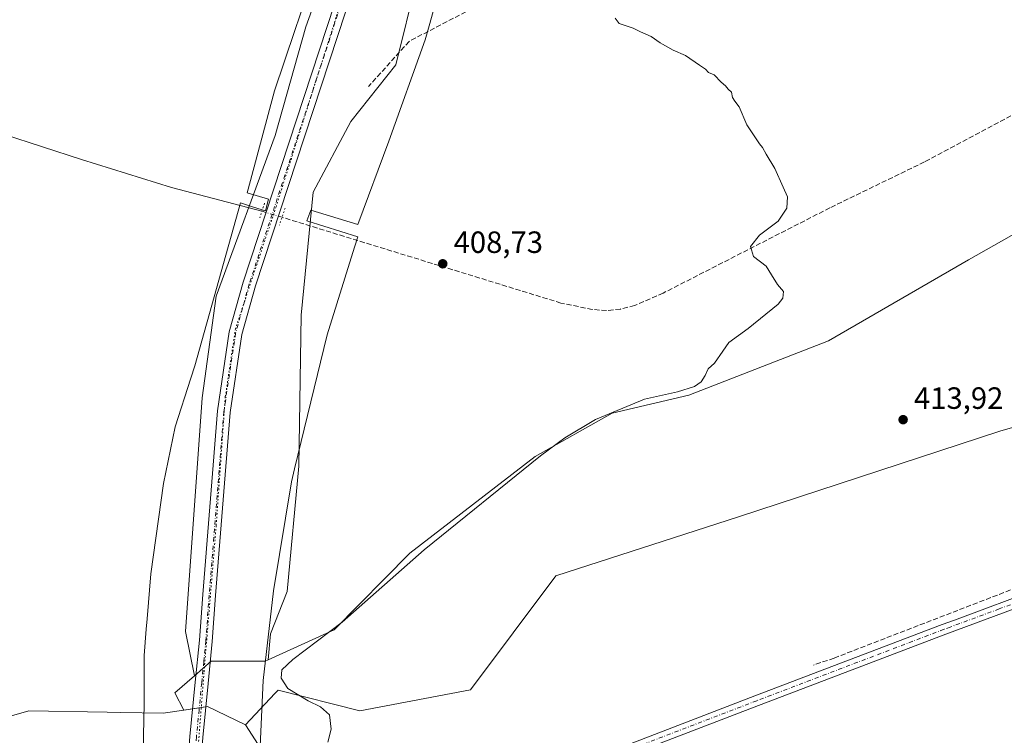
# Model space of a CAD drawing. Units: metres. Extents: x 631984 to 635469, y 4694980 to 4697359.
# Drawn here: x 633424 to 633745, y 4696342 to 4696575 of the extents above; entities that cross this region are included whole.
import ezdxf

# ---------------------------------------------------------------- set-up
doc = ezdxf.new("R2010")
doc.units = ezdxf.units.M
doc.header["$MEASUREMENT"] = 0
for name, pattern in [('DGN Style 3', [2.307223458686699, 1.648016756204785, -0.6592067024819142]), ('DGN Style 4', [2.6384748266838614, 1.318413404963828, -0.6592067024819142, 0.001648016756204785, -0.6592067024819142]), ('DGN Style 5', [1.1536117293433497, 0.4944050268614355, -0.6592067024819142])]:
    doc.linetypes.add(name, pattern=pattern)
for name, color, linetype, lineweight in [('Agrupación de edificios CxS', 7, 'Continuous', 0), ('Arbolado forestal CxS', 92, 'Continuous', 0), ('Corriente artificial lineal', 4, 'DGN Style 3', 13), ('Corriente artificial lineal oculto', 135, 'DGN Style 4', 13), ('Corriente natural lineal', 142, 'Continuous', 13), ('Cultivos herbáceos CxS', 92, 'Continuous', 0), ('Curva de nivel normal', 30, 'Continuous', 0), ('Matorral CxS', 135, 'Continuous', 0), ('Núcleo urbano CxS', 7, 'Continuous', 0), ('Pastizal CxS', 92, 'Continuous', 0), ('Pista no pavimentada Cxs', 111, 'Continuous', 0), ('Pista no pavimentada eje', 91, 'DGN Style 4', 0), ('Puente lineal', 2, 'DGN Style 5', 0), ('Punto de cota en terreno', 7, 'Continuous', 0), ('Rótulo de punto de cota en terreno', 7, 'Continuous', 0), ('Vía pecuaria CxS', 92, 'Continuous', 13), ('Vía pecuaria eje', 92, 'DGN Style 5', 0)]:
    doc.layers.add(name, color=color, linetype=linetype, lineweight=lineweight)
doc.styles.add('Style-Arial', font='txt')

# ---------------------------------------------------------------- blocks, each defined once
blk = doc.blocks.new('*U10')
at = {"layer": 'Cultivos herbáceos CxS', "color": 92, "linetype": 'Continuous', "lineweight": 0}
for points in [[(633477.1262999997, 4696058.587099999, 410.0828000000038), (633474.6845000006, 4696141.647500001, 410.8077999999951), (633480.7625000002, 4696187.2293, 410.5489999999991), (633572.4669000005, 4696205.973900001, 411.3585000000021), (633590.1089000005, 4696209.5799, 412.0087000000058), (633589.8607000001, 4696210.322100001, 412.0090999999957), (633648.3208, 4696219.717900001, 412.7644), (633636.5425000006, 4696282.731699999, 412.7627999999968), (633593.5519000003, 4696295.0987, 412.3871999999974), (633535.2914000005, 4696301.004100001, 411.9251999999979), (633527.0060999999, 4696304.906300001, 411.5437999999995), (633520.2925000006, 4696311.0833, 411.1288000000059), (633514.5100999996, 4696320.0711, 410.7247999999963), (633509.4413000002, 4696327.950099999, 409.9811999999947), (633498.0059000002, 4696345.7235, 409.7513999999938), (633507.6089000005, 4696355.8683, 409.4545999999973), (633508.6436999999, 4696356.9615, 409.5573000000004), (633535.2591000004, 4696350.265699999, 411.0791000000027), (633571.3765000004, 4696357.050899999, 412.0089000000008), (633599.1958999997, 4696394.224300001, 412.4847000000009), (633658.6605000002, 4696413.467700001, 413.6536000000052), (633743.8655000003, 4696441.394099999, 414.5639999999985), (633774.1743000001, 4696450.0579, 414.8156000000017)], [(633767.3717, 4696516.354900001, 412.4312999999966), (633733.5832000002, 4696497.248500001, 411.5129000000015), (633688.0415000003, 4696470.7917, 410.9315000000061), (633642.5009000005, 4696453.153100001, 410.3420999999944), (633617.5267000003, 4696447.274300001, 409.6254000000045), (633592.4401000004, 4696433.128500001, 409.3583000000072), (633551.5182999996, 4696401.6173, 408.9575000000041), (633526.8783, 4696376.6523, 409.3752999999998), (633505.3706999999, 4696366.871300001, 408.9275999999954), (633506.1747000003, 4696375.310699999, 408.7528000000021), (633511.5617000004, 4696389.162500001, 408.5491000000038), (633515.4099000003, 4696429.9483, 408.241200000004), (633516.1801000005, 4696479.199300001, 408.2709000000032), (633520.0283000004, 4696519.215299999, 408.6083000000072), (633532.3413000006, 4696542.301700001, 408.8255999999965), (633546.9628999997, 4696560.770500001, 409.4697000000015), (633553.8892999999, 4696588.474099999, 409.6159999999945)]]:
    blk.add_polyline3d(points, dxfattribs=at)
blk = doc.blocks.new('5PATER')
at = {"layer": 'Arbolado forestal CxS', "linetype": 'Continuous', "lineweight": 0}
h = blk.add_hatch(color=51, dxfattribs=at)
edge = h.paths.add_edge_path()
edge.add_ellipse((0, 0), major_axis=(-0.1095731443231308, -0.1110710700762829), ratio=0.9994222409660322, start_angle=0, end_angle=360)

msp = doc.modelspace()

# ---------------------------------------------------------------- linework, layer by layer
at = {"layer": 'Agrupación de edificios CxS', "color": 7, "linetype": 'Continuous', "lineweight": 0, "extrusion": (-0.05055677953184904, -0.007483702798622497, 0.998693149188373), "elevation": -66764.28389122713, "flags": 128}
msp.add_lwpolyline([(-4552968.333677281, 1312643.082692449), (-4552968.333677281, 1312645.256534528)], dxfattribs=at)
at = {"layer": 'Agrupación de edificios CxS', "color": 7, "linetype": 'Continuous', "lineweight": 0, "extrusion": (-0.1795789804661881, -0.02658197443525333, 0.98338435436499), "elevation": -238196.1041286543, "flags": 128}
msp.add_lwpolyline([(-4552970.699129136, 1292569.578561888), (-4552970.699129136, 1292571.784188619)], dxfattribs=at)
at = {"layer": 'Agrupación de edificios CxS', "color": 7, "linetype": 'Continuous', "lineweight": 0, "extrusion": (-0.1789971718023236, -0.02649196605323047, 0.9834928511287736), "elevation": -237404.7815672058, "flags": 128}
msp.add_lwpolyline([(-4552998.626270402, 1292618.995412004), (-4552998.626270402, 1292619.569060685)], dxfattribs=at)
at = {"layer": 'Agrupación de edificios CxS', "color": 7, "linetype": 'Continuous', "lineweight": 0}
for points in [[(633410.4826999997, 4696345.0341, 408.7333000000072), (633411.2522999998, 4696345.596100001, 408.7259999999951), (633411.6564999997, 4696345.7137, 408.7323999999935), (633413.3658999996, 4696346.210700001, 408.7433000000019), (633427.3827000001, 4696350.286499999, 408.4242999999988), (633452.9644999999, 4696349.817100001, 408.5819000000047), (633457.4341000002, 4696349.735099999, 408.8438000000024), (633471.1529000001, 4696349.4835, 409.1523000000016), (633477.9633, 4696350.491699999, 409.0192999999999), (633480.8011999996, 4696350.911800001, 409.0944000000018)], [(633413.3658999996, 4696346.210700001, 408.7433000000019), (633427.3827000001, 4696350.286499999, 408.4242999999988), (633452.9644999999, 4696349.817100001, 408.5819000000047), (633457.4341000002, 4696349.735099999, 408.8438000000024), (633471.1529000001, 4696349.4835, 409.1523000000016), (633477.9633, 4696350.491699999, 409.0192999999999), (633485.6524999999, 4696351.629899999, 409.7097000000067), (633498.0059000002, 4696345.7235, 410.2063999999955), (633509.4413000002, 4696327.950099999, 411.045299999998)], [(633485.6524999999, 4696351.629899999, 409.7097000000067), (633498.0059000002, 4696345.7235, 410.2063999999955), (633509.4413000002, 4696327.950099999, 411.045299999998), (633514.5100999996, 4696320.0711, 411.5216999999975), (633520.2925000006, 4696311.0833, 411.392200000002), (633527.0060999999, 4696304.906300001, 411.726800000004), (633528.5181, 4696304.1942, 411.8294000000024)]]:
    msp.add_polyline3d(points, dxfattribs=at)
at = {"layer": 'Corriente artificial lineal', "color": 4, "linetype": 'DGN Style 3', "lineweight": 13}
for points in [[(633791.4600999998, 4696781.460100001, 419.2700000000041), (633793.4700999996, 4696780.970100001, 419.4340999999986), (633788.8300999999, 4696755.110099999, 419.085699999996), (633786.3201000001, 4696743.460100001, 418.9780000000028), (633775.0401, 4696720.890100001, 418.2099000000017), (633769.1300999997, 4696710.2401, 418.7225000000035), (633772.4901000002, 4696688.710100001, 417.3200999999972), (633717.5100999996, 4696667.800100001, 417.0728999999992), (633700.8000999996, 4696649.030099999, 415.3494999999967), (633691.4101, 4696642.970100001, 414.465400000001), (633672.0500999996, 4696643.550100001, 413.9312999999966), (633652.7001, 4696621.4301, 412.3830000000016), (633646.3201000001, 4696617.620100001, 412.2206000000006), (633625.1300999997, 4696606.770099999, 411.2814999999973), (633551.3201000001, 4696568.4001, 409.8264000000054), (633538.1501000002, 4696553.720100001, 408.8742000000057)], [(634095.3121999997, 4696529.922700001, 420.206600000005), (634090.5800999999, 4696531.4901, 419.9758000000002), (634074.5201000003, 4696535.770099999, 419.9507000000012), (634053.5100999996, 4696541.890100001, 419.3034000000043), (634013.4101, 4696554.4301, 417.4158000000025), (633972.9700999996, 4696566.800100001, 416.0017999999982), (633962.1401000004, 4696567.5801, 415.725900000005), (633861.4401000004, 4696560.540100001, 413.502999999997), (633800.5000999998, 4696556.9001, 412.593200000003), (633781.0601000005, 4696555.1801, 412.3432999999932), (633772.9801000003, 4696554.7401, 412.4011000000028), (633767.9200999998, 4696554.040100001, 412.1034999999974), (633749.5000999998, 4696545.190099999, 411.469299999997), (633719.3101000005, 4696529.120100001, 410.8542000000016), (633688.4600999998, 4696514.1601, 410.6187999999966), (633634.1300999997, 4696486.380100001, 409.4611000000005), (633624.8400999998, 4696482.3101, 409.3938000000053), (633620.1901000004, 4696481.1801, 409.2718000000023), (633615.6601, 4696480.6801, 409.1600000000035), (633611.0401, 4696481.050100001, 409.0323000000063), (633600.8201000001, 4696483.140100001, 408.9872000000032), (633509.9301000005, 4696511.0801, 408.6885000000038)], [(633885.9970000006, 4696442.397600001, 416.6585999999952), (633885.8000999996, 4696442.880100001, 416.6012999999948), (633809.1601, 4696413.210100001, 415.664499999999), (633762.4101, 4696395.450099999, 414.8698000000004), (633689.8400999998, 4696367.460100001, 413.7366999999941), (633683.1201, 4696365.140100001, 413.6257999999943)]]:
    msp.add_polyline3d(points, dxfattribs=at)
at = {"layer": 'Corriente artificial lineal oculto', "color": 135, "linetype": 'DGN Style 4', "lineweight": 13, "extrusion": (0.2844360952254449, 0.9559886596374548, 0.07198465376373016), "elevation": 4670033.842541612, "flags": 128}
msp.add_lwpolyline([(732128.2952209448, -336635.4005694551), (732128.3047130445, -336635.400469195), (732135.1569689239, -336635.771531828)], dxfattribs=at)
at = {"layer": 'Corriente natural lineal', "color": 142, "linetype": 'Continuous', "lineweight": 13}
msp.add_polyline3d([(633503.3608999997, 4696513.0625, 408.3184999999939), (633473.8601000002, 4696520.8101, 407.2918000000063), (633444.5401, 4696529.9001, 406.6778000000049), (633419.1801000005, 4696538.1801, 406.3117999999959), (633397.4801000003, 4696545.920100001, 405.8516999999993), (633391.3901000004, 4696547.690099999, 405.9339999999939), (633382.2701000003, 4696549.9101, 405.5938000000024), (633354.8701, 4696559.030099999, 405.3322999999946), (633348.8800999997, 4696560.620100001, 405.4392999999982), (633342.9101, 4696561.3301, 405.4199999999983), (633337.3400999998, 4696561.120100001, 405.2667999999976), (633332.7401000002, 4696559.7501, 404.9434000000037), (633328.7456999999, 4696557.1172, 404.8591000000015)], dxfattribs=at)
at = {"layer": 'Cultivos herbáceos CxS', "color": 92, "linetype": 'Continuous', "lineweight": 0, "extrusion": (-0.05564755011795393, 0.01863959357823999, 0.9982764725851792), "elevation": 52694.46531849539, "flags": 128}
msp.add_lwpolyline([(-4654387.119035639, -889390.6159882991), (-4654379.861416149, -889394.8605890065), (-4654375.433136029, -889390.2734894061)], dxfattribs=at)
at = {"layer": 'Cultivos herbáceos CxS', "color": 92, "linetype": 'Continuous', "lineweight": 0}
for points in [[(633769.3674999997, 4697020.955700001, 411.9750000000058), (633736.2764999997, 4696970.166099999, 411.5917000000045), (633705.494, 4696918.606899999, 411.8417000000045), (633668.5549999997, 4696846.270099999, 412.9342999999935), (633655.4722999996, 4696817.797300001, 413.1242000000057), (633649.3152999999, 4696783.9373, 413.266300000003), (633631.6157000001, 4696775.4725, 412.5316000000021), (633612.3766000001, 4696737.765100001, 410.4536999999983), (633584.6721000001, 4696666.967300001, 410.375), (633573.1284999996, 4696638.4943, 409.8196999999927), (633573.1283999998, 4696622.333699999, 409.8736000000063), (633566.0116999998, 4696616.9965, 409.9137999999948), (633553.8892999999, 4696588.474099999, 409.6159999999945), (633546.9628999997, 4696560.770500001, 409.4697000000015), (633532.3413000006, 4696542.301700001, 408.8255999999965), (633520.0283000004, 4696519.215299999, 408.6083000000072), (633516.1801000005, 4696479.199300001, 408.2709000000032), (633515.4099000003, 4696429.9483, 408.241200000004), (633511.5617000004, 4696389.162500001, 408.5491000000038), (633506.1747000003, 4696375.310699999, 408.7528000000021), (633505.3706999999, 4696366.871300001, 408.9275999999954)], [(633417.6524999999, 4696654.1917, 408.6021999999939), (633451.2481000006, 4696654.191299999, 408.0669000000053), (633479.2440999999, 4696634.593699999, 407.8549000000057), (633532.7094999999, 4696620.645500001, 408.7302999999956), (633530.0334999999, 4696607.712900001, 408.6659000000073), (633517.7204999998, 4696573.083500001, 407.8690999999963), (633507.7159000002, 4696537.684699999, 407.6628000000055), (633488.4765, 4696485.355900001, 407.9373000000051), (633483.8589000005, 4696452.2653, 408.0815000000002), (633478.4709000001, 4696376.080700001, 408.1267999999982), (633481.3507000003, 4696361.681100001, 408.5816999999952), (633475.0277000006, 4696356.145099999, 408.3325999999943), (633477.9633, 4696350.491699999, 408.601800000004), (633471.1529000001, 4696349.4835, 408.6046000000061), (633457.4341000002, 4696349.735099999, 408.3996000000043), (633452.9644999999, 4696349.817100001, 408.4021000000066), (633427.3827000001, 4696350.286499999, 408.1407000000036), (633413.3658999996, 4696346.210700001, 408.5767000000051)], [(633532.7094999999, 4696620.645500001, 408.7302999999956), (633530.0334999999, 4696607.712900001, 408.6659000000073), (633517.7204999998, 4696573.083500001, 407.8690999999963), (633507.7159000002, 4696537.684699999, 407.6628000000055), (633488.4765, 4696485.355900001, 407.9373000000051), (633483.8589000005, 4696452.2653, 408.0815000000002), (633478.4709000001, 4696376.080700001, 408.1267999999982), (633481.3507000003, 4696361.681100001, 408.5816999999952)], [(633767.3717, 4696516.354900001, 412.4312999999966), (633733.5832000002, 4696497.248500001, 411.5129000000015), (633688.0415000003, 4696470.7917, 410.9315000000061), (633642.5009000005, 4696453.153100001, 410.3420999999944), (633617.5267000003, 4696447.274300001, 409.6254000000045), (633592.4401000004, 4696433.128500001, 409.3583000000072), (633551.5182999996, 4696401.6173, 408.9575000000041), (633526.8783, 4696376.6523, 409.3752999999998), (633505.3706999999, 4696366.871300001, 408.9275999999954)], [(633498.0059000002, 4696345.7235, 409.7513999999938), (633507.6089000005, 4696355.8683, 409.4545999999973), (633508.6436999999, 4696356.9615, 409.5573000000004), (633535.2591000004, 4696350.265699999, 411.0791000000027), (633571.3765000004, 4696357.050899999, 412.0089000000008), (633599.1958999997, 4696394.224300001, 412.4847000000009), (633658.6605000002, 4696413.467700001, 413.6536000000052), (633743.8655000003, 4696441.394099999, 414.5639999999985), (633774.1743000001, 4696450.0579, 414.8156000000017)], [(633477.9633, 4696350.491699999, 408.601800000004), (633471.1529000001, 4696349.4835, 408.6046000000061), (633457.4341000002, 4696349.735099999, 408.3996000000043), (633452.9644999999, 4696349.817100001, 408.4021000000066), (633427.3827000001, 4696350.286499999, 408.1407000000036), (633413.3658999996, 4696346.210700001, 408.5767000000051)], [(633498.0059000002, 4696345.7235, 409.7513999999938), (633509.4413000002, 4696327.950099999, 409.9811999999947), (633514.5100999996, 4696320.0711, 410.7247999999963), (633520.2925000006, 4696311.0833, 411.1288000000059), (633527.0060999999, 4696304.906300001, 411.5437999999995), (633535.2914000005, 4696301.004100001, 411.9251999999979), (633593.5519000003, 4696295.0987, 412.3871999999974), (633636.5425000006, 4696282.731699999, 412.7627999999968), (633648.3208, 4696219.717900001, 412.7644), (633589.8607000001, 4696210.322100001, 412.0090999999957), (633590.1089000005, 4696209.5799, 412.0087000000058), (633572.4669000005, 4696205.973900001, 411.3585000000021), (633480.7625000002, 4696187.2293, 410.5489999999991)]]:
    msp.add_polyline3d(points, dxfattribs=at)
at = {"layer": 'Curva de nivel normal', "color": 30, "linetype": 'Continuous', "lineweight": 0, "elevation": 410, "flags": 128}
msp.add_lwpolyline([(633618.4800000006, 4696575.9801), (633619.7800000003, 4696574.200099999), (633624.3300000001, 4696572.7501), (633626.75, 4696571.5001), (633630.2100000001, 4696569.960100001), (633633.1299999999, 4696567.880100001), (633633.9165000003, 4696567.437999999), (633637.4000000004, 4696565.4801), (633641.3799999999, 4696563.800100001), (633645.9299999997, 4696560.6801), (633647.9500000002, 4696559.360099999), (633648.8700000001, 4696558.280099999), (633650.7199999997, 4696557.470100001), (633653.0300000003, 4696555.110099999), (633654.4900000002, 4696553.9001), (633655.3600000005, 4696552.770099999), (633656.3899999997, 4696551.800100001), (633656.75, 4696550.1601), (633657.4600000001, 4696548.9101), (633658.8499999996, 4696547.090100001), (633661.3700000001, 4696541.2401), (633664.1900000004, 4696536.9801), (633665.4800000006, 4696534.9801), (633666.5300000003, 4696533.850099999), (633667.6699999999, 4696531.600099999), (633670.5300000003, 4696526.970100001), (633673.2699999996, 4696520.9301), (633674.7000000002, 4696517.700099999), (633674.4600000001, 4696514.030099999), (633671.6500000004, 4696509.850099999), (633665.54, 4696505.220100001), (633662.6299999999, 4696501.5801), (633663.54, 4696498.300100001), (633667.7199999997, 4696495.110099999), (633669.4699999997, 4696492.360099999), (633671.4000000004, 4696489.140100001), (633673.3399999999, 4696486.870100001), (633673.1299999999, 4696484.690099999), (633671.6299999999, 4696482.8201), (633661.8300000001, 4696474.800100001), (633655.54, 4696470.300100001), (633653.6200000001, 4696467.4901), (633650.8700000001, 4696463.530099999), (633648.8399999999, 4696461.710100001), (633647.8399999999, 4696459.470100001), (633646.5599999997, 4696457.450099999), (633644.3499999996, 4696455.9101), (633638.8499999996, 4696454.1801), (633633.9165000003, 4696453.0746), (633628.0499999998, 4696451.7601), (633612.0999999996, 4696445.210100001), (633602.1100000005, 4696439.2501), (633594.2000000002, 4696433.380100001), (633556.2800000003, 4696402.7401), (633529.5300000003, 4696379.190099999), (633513.4699999997, 4696366.940099999), (633509.8700000001, 4696363.6601), (633509.6799999997, 4696360.890100001), (633511.8099999997, 4696357.550100001), (633518.4299999997, 4696353.5001), (633522.5099999999, 4696351.590100001), (633525.3899999997, 4696348.9001), (633525.8899999997, 4696344.2501), (633524.9000000004, 4696340.0701)], dxfattribs=at)
at = {"layer": 'Matorral CxS', "color": 135, "linetype": 'Continuous', "lineweight": 0, "extrusion": (-0.05564755011795393, 0.01863959357823999, 0.9982764725851792), "elevation": 52694.46531849539, "flags": 128}
msp.add_lwpolyline([(-4654387.119035639, -889390.6159882991), (-4654379.861416149, -889394.8605890065), (-4654375.433136029, -889390.2734894061)], dxfattribs=at)
at = {"layer": 'Matorral CxS', "color": 135, "linetype": 'Continuous', "lineweight": 0, "extrusion": (-0.06647233945653731, -0.03902918804671909, 0.99702464892679), "elevation": -224996.1226223786, "flags": 128}
msp.add_lwpolyline([(-3729106.415983885, 2915497.406804703), (-3729117.764153271, 2915489.721621434), (-3729120.67586237, 2915482.493086462)], dxfattribs=at)
at = {"layer": 'Matorral CxS', "color": 135, "linetype": 'Continuous', "lineweight": 0}
for points in [[(633774.1743000001, 4696450.0579, 414.8156000000017), (633743.8655000003, 4696441.394099999, 414.5639999999985), (633658.6605000002, 4696413.467700001, 413.6536000000052), (633599.1958999997, 4696394.224300001, 412.4847000000009), (633571.3765000004, 4696357.050899999, 412.0089000000008), (633535.2591000004, 4696350.265699999, 411.0791000000027), (633508.6436999999, 4696356.9615, 409.5573000000004), (633507.6089000005, 4696355.8683, 409.4545999999973), (633498.0059000002, 4696345.7235, 409.7513999999938), (633485.6524999999, 4696351.629899999, 409.1589999999997), (633477.9633, 4696350.491699999, 408.601800000004), (633475.0277000006, 4696356.145099999, 408.3325999999943), (633481.3507000003, 4696361.681100001, 408.5816999999952), (633486.7799000005, 4696366.4341, 408.8160999999964), (633504.4090999998, 4696366.4341, 408.9242999999988), (633505.3706999999, 4696366.871300001, 408.9275999999954), (633526.8783, 4696376.6523, 409.3752999999998), (633551.5182999996, 4696401.6173, 408.9575000000041), (633592.4401000004, 4696433.128500001, 409.3583000000072), (633617.5267000003, 4696447.274300001, 409.6254000000045), (633642.5009000005, 4696453.153100001, 410.3420999999944), (633688.0415000003, 4696470.7917, 410.9315000000061), (633733.5832000002, 4696497.248500001, 411.5129000000015), (633767.3717, 4696516.354900001, 412.4312999999966)], [(633767.3717, 4696516.354900001, 412.4312999999966), (633733.5832000002, 4696497.248500001, 411.5129000000015), (633688.0415000003, 4696470.7917, 410.9315000000061), (633642.5009000005, 4696453.153100001, 410.3420999999944), (633617.5267000003, 4696447.274300001, 409.6254000000045), (633592.4401000004, 4696433.128500001, 409.3583000000072), (633551.5182999996, 4696401.6173, 408.9575000000041), (633526.8783, 4696376.6523, 409.3752999999998), (633505.3706999999, 4696366.871300001, 408.9275999999954)], [(633498.0059000002, 4696345.7235, 409.7513999999938), (633507.6089000005, 4696355.8683, 409.4545999999973), (633508.6436999999, 4696356.9615, 409.5573000000004), (633535.2591000004, 4696350.265699999, 411.0791000000027), (633571.3765000004, 4696357.050899999, 412.0089000000008), (633599.1958999997, 4696394.224300001, 412.4847000000009), (633658.6605000002, 4696413.467700001, 413.6536000000052), (633743.8655000003, 4696441.394099999, 414.5639999999985), (633774.1743000001, 4696450.0579, 414.8156000000017)], [(633505.3706999999, 4696366.871300001, 408.9275999999954), (633504.4090999998, 4696366.4341, 408.9242999999988), (633486.7799000005, 4696366.4341, 408.8160999999964), (633481.3507000003, 4696361.681100001, 408.5816999999952)]]:
    msp.add_polyline3d(points, dxfattribs=at)
at = {"layer": 'Núcleo urbano CxS', "color": 7, "linetype": 'Continuous', "lineweight": 0, "extrusion": (-0.06647233945653731, -0.03902918804671909, 0.99702464892679), "elevation": -224996.1226223786, "flags": 128}
msp.add_lwpolyline([(-3729106.415983885, 2915497.406804703), (-3729117.764153271, 2915489.721621434), (-3729120.67586237, 2915482.493086462)], dxfattribs=at)
at = {"layer": 'Núcleo urbano CxS', "color": 7, "linetype": 'Continuous', "lineweight": 0}
for points in [[(633413.3658999996, 4696346.210700001, 408.5767000000051), (633427.3827000001, 4696350.286499999, 408.1407000000036), (633452.9644999999, 4696349.817100001, 408.4021000000066), (633457.4341000002, 4696349.735099999, 408.3996000000043), (633471.1529000001, 4696349.4835, 408.6046000000061), (633477.9633, 4696350.491699999, 408.601800000004), (633485.6524999999, 4696351.629899999, 409.1589999999997), (633498.0059000002, 4696345.7235, 409.7513999999938), (633509.4413000002, 4696327.950099999, 409.9811999999947)], [(633477.9633, 4696350.491699999, 408.601800000004), (633471.1529000001, 4696349.4835, 408.6046000000061), (633457.4341000002, 4696349.735099999, 408.3996000000043), (633452.9644999999, 4696349.817100001, 408.4021000000066), (633427.3827000001, 4696350.286499999, 408.1407000000036), (633413.3658999996, 4696346.210700001, 408.5767000000051)], [(633498.0059000002, 4696345.7235, 409.7513999999938), (633509.4413000002, 4696327.950099999, 409.9811999999947), (633514.5100999996, 4696320.0711, 410.7247999999963), (633520.2925000006, 4696311.0833, 411.1288000000059), (633527.0060999999, 4696304.906300001, 411.5437999999995), (633535.2914000005, 4696301.004100001, 411.9251999999979), (633593.5519000003, 4696295.0987, 412.3871999999974), (633636.5425000006, 4696282.731699999, 412.7627999999968), (633648.3208, 4696219.717900001, 412.7644), (633589.8607000001, 4696210.322100001, 412.0090999999957), (633590.1089000005, 4696209.5799, 412.0087000000058), (633572.4669000005, 4696205.973900001, 411.3585000000021), (633480.7625000002, 4696187.2293, 410.5489999999991)]]:
    msp.add_polyline3d(points, dxfattribs=at)
at = {"layer": 'Pastizal CxS', "color": 92, "linetype": 'Continuous', "lineweight": 0}
for points in [[(633769.3674999997, 4697020.955700001, 411.9750000000058), (633736.2764999997, 4696970.166099999, 411.5917000000045), (633705.494, 4696918.606899999, 411.8417000000045), (633668.5549999997, 4696846.270099999, 412.9342999999935), (633655.4722999996, 4696817.797300001, 413.1242000000057), (633649.3152999999, 4696783.9373, 413.266300000003), (633631.6157000001, 4696775.4725, 412.5316000000021), (633612.3766000001, 4696737.765100001, 410.4536999999983), (633584.6721000001, 4696666.967300001, 410.375), (633573.1284999996, 4696638.4943, 409.8196999999927), (633573.1283999998, 4696622.333699999, 409.8736000000063), (633566.0116999998, 4696616.9965, 409.9137999999948), (633553.8892999999, 4696588.474099999, 409.6159999999945), (633546.9628999997, 4696560.770500001, 409.4697000000015), (633532.3413000006, 4696542.301700001, 408.8255999999965), (633520.0283000004, 4696519.215299999, 408.6083000000072), (633516.1801000005, 4696479.199300001, 408.2709000000032), (633515.4099000003, 4696429.9483, 408.241200000004), (633511.5617000004, 4696389.162500001, 408.5491000000038), (633506.1747000003, 4696375.310699999, 408.7528000000021), (633505.3706999999, 4696366.871300001, 408.9275999999954)], [(633532.7094999999, 4696620.645500001, 408.7302999999956), (633530.0334999999, 4696607.712900001, 408.6659000000073), (633517.7204999998, 4696573.083500001, 407.8690999999963), (633507.7159000002, 4696537.684699999, 407.6628000000055), (633488.4765, 4696485.355900001, 407.9373000000051), (633483.8589000005, 4696452.2653, 408.0815000000002), (633478.4709000001, 4696376.080700001, 408.1267999999982), (633481.3507000003, 4696361.681100001, 408.5816999999952)], [(633553.8892999999, 4696588.474099999, 409.6159999999945), (633546.9628999997, 4696560.770500001, 409.4697000000015), (633532.3413000006, 4696542.301700001, 408.8255999999965), (633520.0283000004, 4696519.215299999, 408.6083000000072), (633516.1801000005, 4696479.199300001, 408.2709000000032), (633515.4099000003, 4696429.9483, 408.241200000004), (633511.5617000004, 4696389.162500001, 408.5491000000038), (633506.1747000003, 4696375.310699999, 408.7528000000021), (633505.3706999999, 4696366.871300001, 408.9275999999954), (633504.4090999998, 4696366.4341, 408.9242999999988), (633486.7799000005, 4696366.4341, 408.8160999999964), (633481.3507000003, 4696361.681100001, 408.5816999999952), (633478.4709000001, 4696376.080700001, 408.1267999999982), (633483.8589000005, 4696452.2653, 408.0815000000002), (633488.4765, 4696485.355900001, 407.9373000000051), (633507.7159000002, 4696537.684699999, 407.6628000000055), (633517.7204999998, 4696573.083500001, 407.8690999999963), (633530.0334999999, 4696607.712900001, 408.6659000000073)], [(633505.3706999999, 4696366.871300001, 408.9275999999954), (633504.4090999998, 4696366.4341, 408.9242999999988), (633486.7799000005, 4696366.4341, 408.8160999999964), (633481.3507000003, 4696361.681100001, 408.5816999999952)]]:
    msp.add_polyline3d(points, dxfattribs=at)
at = {"layer": 'Pista no pavimentada Cxs', "color": 111, "linetype": 'Continuous', "lineweight": 0}
for points in [[(633474.5872999999, 4696273.2885, 410.9802000000054), (633475.0900999998, 4696278.220100001, 410.9679000000033), (633476.5401, 4696295.700099999, 410.8499000000011), (633479.9301000005, 4696341.920100001, 409.3757999999943), (633481.6401000004, 4696359.5701, 409.2057999999961), (633482.9901000002, 4696373.2501, 409.5788999999932), (633484.0800999999, 4696388.1601, 408.5666999999958), (633488.8701, 4696447.960100001, 408.5108999999939), (633492.7401000002, 4696473.780099999, 408.599000000002), (633497.2100999998, 4696489.960100001, 408.4959999999992), (633531.9801000003, 4696595.8301, 409.1033000000025), (633546.0500999996, 4696642.130100001, 409.3718999999983), (633551.1001000004, 4696656.780099999, 409.4952999999951), (633554.8901000004, 4696665.7601, 409.6215999999986), (633560.7200999996, 4696678.090100001, 409.695000000007), (633572.3300999999, 4696699.3201, 409.9282999999996), (633596.7301000003, 4696740.9301, 410.8494000000064), (633605.3601000002, 4696756.860099999, 411.4011000000028), (633613.8701, 4696771.770099999, 412.0063999999985), (633626.6101000002, 4696795.600099999, 412.9042000000045), (633644.0201000003, 4696825.6801, 412.9943999999959), (633654.5201000003, 4696844.190099999, 412.5813999999955), (633677.1700999998, 4696885.600099999, 411.8390000000072)], [(633680.8901000004, 4696883.620100001, 412.0127000000066), (633658.2001, 4696842.140100001, 412.7801999999938), (633647.6700999998, 4696823.590100001, 413.0013000000035), (633630.3000999996, 4696793.550100001, 412.8758999999991), (633617.5601000005, 4696769.7301, 412.1671000000061), (633609.0500999996, 4696754.8101, 411.4734999999928), (633600.4001000002, 4696738.860099999, 410.835699999996), (633576.0000999998, 4696697.2401, 409.9763999999996), (633564.4700999996, 4696676.170100001, 409.7823999999964), (633558.7401000002, 4696664.040100001, 409.7198000000063), (633555.0401, 4696655.280099999, 409.562699999995), (633550.0601000005, 4696640.8301, 409.454700000002), (633536.0000999998, 4696594.5601, 409.2109999999957), (633501.2500999998, 4696488.7401, 408.5806000000011), (633496.8701, 4696472.9001, 408.6202000000048), (633493.0601000005, 4696447.4801, 408.5898000000016), (633488.2801000001, 4696387.840100001, 408.9299000000028), (633487.1901000004, 4696372.890100001, 409.3307999999961), (633485.8300999999, 4696359.1601, 409.4505999999965), (633484.1300999997, 4696341.5701, 409.8907999999938), (633480.7401000002, 4696295.370100001, 410.8227999999945), (633479.2901, 4696277.870100001, 411.0978999999934), (633479.0800999999, 4696274.450099999, 411.1049000000057), (633479.5301000001, 4696273.3201, 411.1131000000024)], [(633536.0000999998, 4696594.5601, 409.2109999999957), (633501.2500999998, 4696488.7401, 408.5806000000011), (633496.8701, 4696472.9001, 408.6202000000048), (633493.0601000005, 4696447.4801, 408.5898000000016), (633488.2801000001, 4696387.840100001, 408.9299000000028), (633487.1901000004, 4696372.890100001, 409.3307999999961), (633485.8300999999, 4696359.1601, 409.4505999999965), (633484.1300999997, 4696341.5701, 409.8907999999938), (633480.7401000002, 4696295.370100001, 410.8227999999945), (633479.2901, 4696277.870100001, 411.0978999999934), (633479.0800999999, 4696274.450099999, 411.1049000000057), (633479.5301000001, 4696273.3201, 411.1131000000024), (633477.0897000004, 4696273.304500001, 411.0717000000004), (633474.5872999999, 4696273.2885, 410.9802000000054), (633475.0900999998, 4696278.220100001, 410.9679000000033), (633476.5401, 4696295.700099999, 410.8499000000011), (633479.9301000005, 4696341.920100001, 409.3757999999943), (633481.6401000004, 4696359.5701, 409.2057999999961), (633482.9901000002, 4696373.2501, 409.5788999999932), (633484.0800999999, 4696388.1601, 408.5666999999958), (633488.8701, 4696447.960100001, 408.5108999999939), (633492.7401000002, 4696473.780099999, 408.599000000002), (633497.2100999998, 4696489.960100001, 408.4959999999992), (633531.9801000003, 4696595.8301, 409.1033000000025)], [(633483.0800999999, 4696272.520099999, 411.1396999999997), (633486.1801000005, 4696277.2501, 411.2191000000021), (633491.7500999998, 4696284.040100001, 411.2114000000001), (633495.5701000001, 4696287.770099999, 411.304099999994), (633499.7100999998, 4696291.0801, 411.5902999999962), (633504.3800999997, 4696294.200099999, 411.718200000003), (633513.6300999997, 4696298.7601, 411.8491000000067), (633533.0000999998, 4696305.8301, 411.849000000002), (633535.4101, 4696306.720100001, 411.835500000001), (633550.3101000005, 4696312.1601, 411.9398999999976), (633571.5100999996, 4696319.5701, 412.1540999999997), (633664.0401, 4696355.110099999, 413.5466000000015), (633725.0900999998, 4696378.380100001, 414.5801000000066), (633729.0500999996, 4696379.840100001, 414.6319999999978), (633757.0000999998, 4696390.190099999, 415.030899999998)], [(633571.5100999996, 4696319.5701, 412.1540999999997), (633664.0401, 4696355.110099999, 413.5466000000015), (633725.0900999998, 4696378.380100001, 414.5801000000066), (633729.0500999996, 4696379.840100001, 414.6319999999978), (633757.0000999998, 4696390.190099999, 415.030899999998)], [(633758.1801000005, 4696387.0701, 415.0500000000029), (633726.2600999996, 4696375.2601, 414.6227000000072), (633665.2301000003, 4696352.0001, 413.6500999999989), (633572.6601, 4696316.440099999, 412.2621999999974), (633551.4301000005, 4696309.020099999, 411.9658000000054), (633540.5601000005, 4696305.050100001, 412.0644999999931), (633534.1401000004, 4696302.700099999, 412.1992000000027), (633514.9401000004, 4696295.690099999, 412.0607000000018), (633506.0500999996, 4696291.3101, 411.8886000000057), (633501.6801000005, 4696288.390100001, 411.7461000000039), (633497.7801000001, 4696285.270099999, 411.3994999999995), (633494.2100999998, 4696281.780099999, 411.2743999999948), (633488.8701, 4696275.270099999, 411.1278000000021), (633486.1601, 4696271.1601, 411.0406999999978)], [(633758.1801000005, 4696387.0701, 415.0500000000029), (633726.2600999996, 4696375.2601, 414.6227000000072), (633665.2301000003, 4696352.0001, 413.6500999999989), (633572.6601, 4696316.440099999, 412.2621999999974)]]:
    msp.add_polyline3d(points, dxfattribs=at)
at = {"layer": 'Pista no pavimentada eje', "color": 91, "linetype": 'DGN Style 4', "lineweight": 0}
for points in [[(633533.9901000002, 4696595.1951, 409.1852999999974), (633499.2301000003, 4696489.350099999, 408.5528000000049), (633494.8051000005, 4696473.340100001, 408.6113999999943), (633490.9650999998, 4696447.720100001, 408.5743999999977), (633486.1801000005, 4696388.0001, 408.7029999999941), (633485.0900999998, 4696373.0701, 409.4570999999996), (633484.4101, 4696366.2051, 409.255799999999), (633483.7351000002, 4696359.3651, 409.2348000000056), (633482.8850999996, 4696350.5701, 409.2238999999972), (633482.0301000001, 4696341.745100001, 409.5720000000001), (633478.6401000004, 4696295.5351, 410.8662999999942), (633477.1901000004, 4696278.045100001, 411.0541999999987), (633476.8059, 4696259.916099999, 410.9481999999989)], [(633757.5900999998, 4696388.630100001, 415.0543999999936), (633743.6151000002, 4696383.4551, 414.8381999999983), (633727.6551000001, 4696377.550100001, 414.6693999999989), (633725.6750999996, 4696376.8201, 414.6285999999964), (633664.6350999996, 4696353.5551, 413.6212999999989), (633618.3701, 4696335.7851, 412.8674000000028), (633572.0850999998, 4696318.005100001, 412.2473999999929), (633550.8701, 4696310.590100001, 411.9581000000035), (633537.9851000002, 4696305.8851, 411.9854999999953), (633534.7751000002, 4696304.710100001, 412.0148000000045), (633533.5701000001, 4696304.265100001, 412.0258999999933), (633514.2851, 4696297.225099999, 411.8834999999963), (633505.2150999998, 4696292.755100001, 411.750199999995), (633500.6951000001, 4696289.735099999, 411.6518000000069), (633496.6750999996, 4696286.520099999, 411.3632000000071), (633492.9801000003, 4696282.9101, 411.2921000000061), (633487.5251000002, 4696276.2601, 411.2021999999997), (633486.1700999998, 4696274.2051, 411.1324000000022), (633484.6201, 4696271.840100001, 411.0917000000045), (633481.1451000003, 4696265.842900001, 410.9845999999961), (633476.8059, 4696259.916099999, 410.9481999999989)]]:
    msp.add_polyline3d(points, dxfattribs=at)
at = {"layer": 'Puente lineal', "color": 2, "linetype": 'DGN Style 5', "lineweight": 0, "extrusion": (0.9487666907461597, -0.3139769878614356, 0.03549954399764602), "elevation": -873535.6199281244, "flags": 128}
msp.add_lwpolyline([(4657739.156437075, 31438.71823165054), (4657736.436884649, 31438.88393609529), (4657734.204308162, 31438.84180954261)], dxfattribs=at)
at = {"layer": 'Puente lineal', "color": 2, "linetype": 'DGN Style 5', "lineweight": 0, "extrusion": (-0.9250414918687193, 0.313606086443674, 0.2143582535541308), "elevation": 886919.124057785, "flags": 128}
msp.add_lwpolyline([(-4651261.346872421, -194224.4080517204), (-4651258.184636012, -194224.332700182), (-4651255.515676179, -194224.298607706)], dxfattribs=at)
at = {"layer": 'Vía pecuaria CxS', "color": 92, "linetype": 'Continuous', "lineweight": 13}
for points in [[(633564.4349999997, 4696597, 409.8485999999975), (633558.0401, 4696574.261800001, 409.7978000000003), (633556.5219999999, 4696568.864, 409.6187999999966), (633544.6930000001, 4696535.922, 408.7219000000041), (633534.6390000005, 4696508.734999999, 408.6763000000064), (633519.3200000003, 4696513.399, 408.7354999999953), (633518.0300000003, 4696509.877, 408.8752999999998), (633534.664, 4696504.755000001, 408.6276999999973), (633533.5891000006, 4696501.315099999, 408.491399999999), (633524.665, 4696472.756999999, 408.085699999996), (633514.0333000004, 4696429.131800001, 408.5807999999961), (633513.0010000002, 4696424.896000001, 408.9170000000013), (633507.1109999996, 4696389.312000001, 410.1842000000034), (633503.7259999998, 4696360.142999999, 409.4587999999931), (633502.5816000003, 4696333.912699999, 410.8522999999986)], [(633564.4349999997, 4696597, 409.8485999999975), (633558.0401, 4696574.261800001, 409.7978000000003), (633556.5219999999, 4696568.864, 409.6187999999966), (633544.6930000001, 4696535.922, 408.7219000000041), (633534.6390000005, 4696508.734999999, 408.6763000000064), (633519.3200000003, 4696513.399, 408.7354999999953), (633518.0300000003, 4696509.877, 408.8752999999998), (633534.664, 4696504.755000001, 408.6276999999973), (633533.5891000006, 4696501.315099999, 408.491399999999), (633524.665, 4696472.756999999, 408.085699999996), (633514.0333000004, 4696429.131800001, 408.5807999999961), (633513.0010000002, 4696424.896000001, 408.9170000000013), (633507.1109999996, 4696389.312000001, 410.1842000000034), (633503.7259999998, 4696360.142999999, 409.4587999999931), (633502.5816000003, 4696333.912699999, 410.8522999999986)], [(633464.1919999998, 4696316.386, 412.7149999999965), (633464.966, 4696352.483999999, 409.0519000000059), (633464.9560000002, 4696368.305000001, 407.8147000000026), (633465.6519999999, 4696376.898, 408.832699999999), (633465.9204000002, 4696380.2104, 408.2920000000013), (633467.1129999999, 4696394.934, 407.7437999999966), (633471.306, 4696424.376, 407.7948000000033), (633475.1359999999, 4696442.806, 407.8622000000032), (633480.2199999997, 4696458.691400001, 408.1364999999932), (633481.4780000001, 4696462.622, 408.0745000000024), (633496.3609999996, 4696515.778999999, 408.7118000000046), (633500.6777999997, 4696514.384199999, 408.8252999999968), (633504.4850000005, 4696513.153999999, 408.8932000000059), (633505.5460000001, 4696516.947000001, 408.7128999999986), (633498.5300000003, 4696519.09, 408.3984999999957), (633499.5952000003, 4696523.068, 407.7397000000055), (633507.426, 4696552.311000001, 407.5810000000056), (633514.0849000001, 4696571.9816, 407.696100000001), (633517.2999999998, 4696581.479, 408.4082000000053)], [(633464.1919999998, 4696316.386, 412.7149999999965), (633464.966, 4696352.483999999, 409.0519000000059), (633464.9560000002, 4696368.305000001, 407.8147000000026), (633465.6519999999, 4696376.898, 408.832699999999), (633465.9204000002, 4696380.2104, 408.2920000000013), (633467.1129999999, 4696394.934, 407.7437999999966), (633471.306, 4696424.376, 407.7948000000033), (633475.1359999999, 4696442.806, 407.8622000000032), (633480.2199999997, 4696458.691400001, 408.1364999999932), (633481.4780000001, 4696462.622, 408.0745000000024), (633496.3609999996, 4696515.778999999, 408.7118000000046), (633500.6777999997, 4696514.384199999, 408.8252999999968), (633504.4850000005, 4696513.153999999, 408.8932000000059), (633505.5460000001, 4696516.947000001, 408.7128999999986), (633498.5300000003, 4696519.09, 408.3984999999957), (633499.5952000003, 4696523.068, 407.7397000000055), (633507.426, 4696552.311000001, 407.5810000000056), (633514.0849000001, 4696571.9816, 407.696100000001), (633517.2999999998, 4696581.479, 408.4082000000053)]]:
    msp.add_polyline3d(points, dxfattribs=at)
at = {"layer": 'Vía pecuaria eje', "color": 92, "linetype": 'DGN Style 5', "lineweight": 0}
msp.add_polyline3d([(633760.6513, 4697031.725199999, 411.7973999999958), (633716.3334999997, 4696952.019300001, 411.5687000000034), (633675.9845000004, 4696879.2587, 411.9774000000034), (633623.0676999995, 4696784.008500001, 412.8163000000059), (633576.4347999999, 4696701.6568, 410.0424000000057), (633560.8904999997, 4696672.5526, 409.7771999999969), (633547.3306, 4696638.8181, 409.528999999995), (633524.841, 4696567.711200001, 408.9397000000026), (633507.9737, 4696514.4637, 408.7342000000062), (633494.7445, 4696474.7761, 408.6146000000008), (633491.4371999997, 4696452.6172, 408.601999999999), (633488.4606999997, 4696410.614499999, 408.7063000000053), (633484.4918999998, 4696362.658700001, 409.0627999999998), (633482.1767999995, 4696333.2238, 409.6598999999987), (633477.5466, 4696272.038799999, 411.0895000000019), (633471.5935000004, 4696235.989200001, 410.8267999999953), (633464.9789000005, 4696182.741699999, 410.7161000000052), (633455.7183999997, 4696108.327500001, 410.1937999999937), (633445.1316000001, 4696024.981799999, 409.7385000000068)], dxfattribs=at)

# ---------------------------------------------------------------- block references
at = {"layer": 'Cultivos herbáceos CxS', "color": 92, "linetype": 'Continuous', "lineweight": 0}
msp.add_blockref('*U10', (0, 0), dxfattribs=at)
at = {"layer": 'Punto de cota en terreno', "color": 7, "linetype": 'Continuous', "lineweight": 0, "xscale": 10, "yscale": 10, "zscale": 10}
for p in [(633562.2999999998, 4696495.930000001, 408.7299999999959), (633712.3200000003, 4696445.130000001, 413.9199999999983)]:
    msp.add_blockref('5PATER', p, dxfattribs=at)

# ---------------------------------------------------------------- texts
at = {"layer": 'Rótulo de punto de cota en terreno', "color": 7, "linetype": 'Continuous', "lineweight": 0, "style": 'Style-Arial'}
for s, p in [('408,73', (633565.8278000001, 4696499.457800001)), ('413,92', (633715.8477999996, 4696448.6578))]:
    msp.add_text(s, height=7.000000000000002, dxfattribs=at).set_placement(p)

doc.saveas('drawing.dxf')
